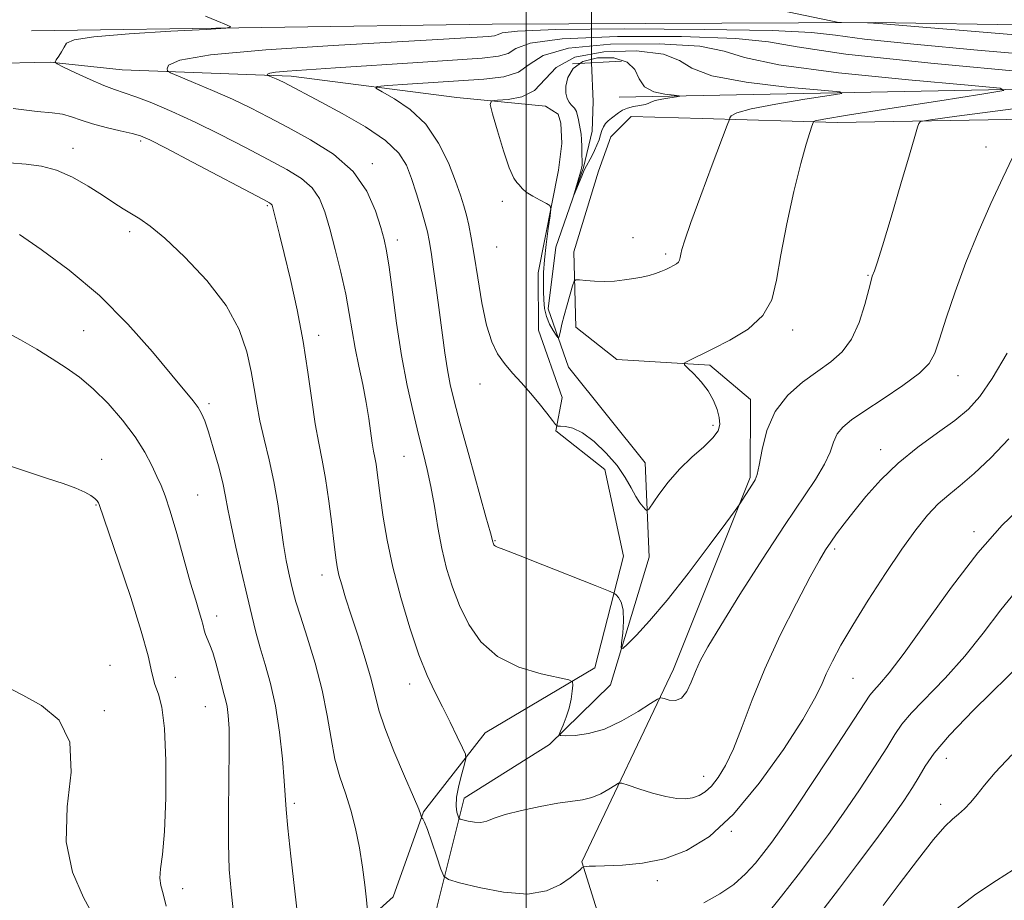
# Model space of a CAD drawing. Extents: x 2089800 to 2092700, y 364800 to 367700.
# Drawn here: x 2091906 to 2092089, y 365095 to 365258 of the extents above; entities that cross this region are included whole.
import ezdxf

# ---------------------------------------------------------------- set-up
doc = ezdxf.new("R2010")
doc.units = 0
doc.header["$MEASUREMENT"] = 0
doc.linetypes.add('rvrstm', pattern=[117.1, 50, -3.9, 0.5, -3.9, 0.5, -3.9, 0.5, -3.9, 50])
for name, color, linetype, lineweight in [('32000', 7, 'Continuous', 0), ('CULVERT - HEADWALL', 44, 'Continuous', 13), ('DTM HARD BREAKLINE', 7, 'Continuous', 0), ('DTM SPOT ELEVATION', 2, 'Continuous', 13), ('INDEX CONTOUR', 41, 'Continuous', 13), ('INTERMEDIATE CONTOUR', 44, 'Continuous', 0), ('INTERMEDIATE CONTOUR DEPRESSION', 44, 'Continuous', 0), ('STREAM - RIVER SINGLE LINE', 142, 'rvrstm', 0), ('STREAM - RIVER SINGLE LINE UNDER ROAD', 9, 'Continuous', 0)]:
    doc.layers.add(name, color=color, linetype=linetype, lineweight=lineweight)

msp = doc.modelspace()

# ---------------------------------------------------------------- linework, layer by layer
at = {"layer": '32000', "flags": 128}
msp.add_lwpolyline([(2092000, 367500), (2092000, 365000)], dxfattribs=at)
at = {"layer": 'CULVERT - HEADWALL'}
msp.add_polyline3d([(2092008.63, 365250.2, 1015.58), (2092017.69, 365250.66, 1015.58)], dxfattribs=at)
at = {"layer": 'DTM HARD BREAKLINE'}
for points in [[(2091908.422, 365256.288, 1022.682), (2091993.747, 365257.545, 1021.133), (2092064.635, 365257.822, 1022.088), (2092125.002, 365256.86, 1024.322), (2092131.813, 365253.782, 1024.232), (2092133.252, 365248.082, 1024.25), (2092132.075, 365244.415, 1024.142), (2092126.476, 365243.819, 1023.943), (2092092.557, 365239.949, 1019.871), (2092057.577, 365239.305, 1016.556), (2092032.615, 365240.074, 1013.349), (2092019.456, 365240.403, 1012.736), (2092015.71, 365236.64, 1012.86)], [(2091911.898, 365250.458, 1022.067), (2091877.922, 365249.752, 1023.35), (2091815.147, 365250.402, 1024.054)], [(2091911.898, 365250.458, 1022.067), (2091925.236, 365249.046, 1020.896), (2091956.492, 365247.881, 1017.527), (2091987.189, 365243.969, 1014.41), (2092003.573, 365242.331, 1013.274), (2092005.942, 365240.837, 1013.256), (2092006.456, 365239.176, 1013.274), (2092006.596, 365235.41, 1013.527), (2092005.998, 365230.464, 1013.617), (2092002.252, 365211.471, 1014.716), (2092002.29, 365200.88, 1015.03), (2092006.7, 365188.42, 1015.63), (2092005.52, 365182.21, 1016.06), (2092014.6, 365175.1, 1016.56), (2092018.03, 365159.03, 1017.16), (2092012.72, 365138.36, 1019.71), (2091992.46, 365126.33, 1021.18), (2091981.01, 365111.68, 1023.91), (2091975.42, 365095.97, 1025.28), (2091965.585, 365087.118, 1026.8)], [(2092017.23, 365244, 1011.25), (2092126.01, 365246.19, 1018.29)], [(2092017.768, 365078.532, 1027.27), (2092010.32, 365102.44, 1023.87), (2092027.3, 365138.09, 1019.34), (2092041.47, 365173.6, 1017.77), (2092041.55, 365188.02, 1017.47), (2092034.05, 365194.36, 1016.29), (2092016.81, 365195.43, 1015.29), (2092009.2, 365201.43, 1014.59), (2092008.83, 365215.39, 1013.66), (2092013.41, 365230.31, 1012.86), (2092015.71, 365236.64, 1012.86)]]:
    msp.add_polyline3d(points, dxfattribs=at)
at = {"layer": 'DTM SPOT ELEVATION'}
for p in [(2091928.68, 365235.88, 1024.3), (2091916.1, 365234.54, 1025.4), (2092085.17, 365234.78, 1019.3), (2091971.53, 365231.71, 1019.6), (2091995.62, 365224.75, 1014.2), (2091952.08, 365223.89, 1024.2), (2091926.63, 365219.12, 1026.4), (2091976.18, 365217.57, 1019.5), (2092019.79, 365217.99, 1013.4), (2091994.59, 365216.28, 1014.9), (2092025.87, 365214.95, 1013.7), (2092063.34, 365211.04, 1017.9), (2091918.11, 365200.76, 1029.1), (2092049.39, 365200.89, 1016.4), (2091961.59, 365199.92, 1023.5), (2092079.98, 365192.45, 1020.7), (2091991.5, 365190.91, 1016.6), (2091941.28, 365187.24, 1027.7), (2092034.63, 365183.23, 1015.6), (2092065.66, 365178.74, 1021.4), (2091921.45, 365176.95, 1031.3), (2091977.38, 365177.5, 1020.9), (2091939.21, 365170.35, 1029.1), (2091920.41, 365168.51, 1032.1), (2092082.94, 365163.53, 1025.6), (2091994.26, 365161.89, 1017.9), (2092057.13, 365160.38, 1022.3), (2091962.23, 365155.56, 1024.6), (2091942.7, 365147.96, 1029.5), (2091922.99, 365138.82, 1033.4), (2091935.08, 365136.58, 1031.2), (2091978.48, 365135.36, 1022.6), (2092060.52, 365136.43, 1024.9), (2091921.95, 365130.41, 1033.8), (2091940.63, 365131.13, 1030.9), (2092077.82, 365121.58, 1030.8), (2092032.9, 365118.27, 1021.3), (2091957.08, 365113.29, 1027.7), (2092076.78, 365113.09, 1031.5), (2092038, 365108.05, 1024.1), (2092024.31, 365098.94, 1024.5), (2091936.44, 365097.49, 1031.5)]:
    msp.add_point(p, dxfattribs=at)
at = {"layer": 'INDEX CONTOUR'}
for points in [[(2092090.043, 365232.815, 1020), (2092088.245, 365229.047, 1020), (2092086.077, 365224.328, 1020), (2092083.7339, 365218.973, 1020), (2092081.452, 365213.379, 1020), (2092079.437, 365207.944, 1020), (2092077.781, 365203.086, 1020), (2092076.548, 365199.226, 1020), (2092075.682, 365196.602, 1020), (2092074.655, 365194.717, 1020), (2092072.821, 365192.889, 1020), (2092069.783, 365190.623, 1020), (2092066.143, 365188.164, 1020), (2092062.748, 365185.9401, 1020), (2092060.267, 365184.257, 1020), (2092058.639, 365182.93, 1020), (2092057.62, 365181.647, 1020), (2092056.947, 365180.138, 1020), (2092056.2811, 365178.289, 1020), (2092055.262, 365176.028, 1020), (2092053.5799, 365173.231, 1020), (2092047.833, 365164.698, 1020), (2092043.7819, 365158.488, 1020), (2092039.596, 365151.914, 1020), (2092036.038, 365146.204, 1020), (2092033.6709, 365142.261, 1020), (2092032.255, 365139.667, 1020), (2092031.352, 365137.675, 1020), (2092030.575, 365135.718, 1020), (2092029.762, 365133.96, 1020), (2092028.802, 365132.7421, 1020), (2092027.646, 365132.293, 1020), (2092026.48, 365132.379, 1020), (2092025.553, 365132.649, 1020), (2092024.975, 365132.779, 1020), (2092024.324, 365132.54, 1020), (2092023.039, 365131.725, 1020), (2092020.739, 365130.249, 1020), (2092017.7399, 365128.509, 1020), (2092014.537, 365127.023, 1020), (2092011.573, 365126.1781, 1020), (2092009.103, 365125.85, 1020), (2092007.331, 365125.787, 1020), (2092006.392, 365125.807, 1020), (2092006.142, 365126.023, 1020), (2092006.3651, 365126.622, 1020), (2092006.856, 365127.727, 1020), (2092007.45, 365129.21, 1020), (2092007.988, 365130.882, 1020), (2092008.348, 365132.552, 1020), (2092008.552, 365134.033, 1020), (2092008.6539, 365135.136, 1020), (2092008.606, 365135.754, 1020), (2092007.949, 365136.11, 1020), (2092002.807, 365137.235, 1020), (2091998.696, 365138.481, 1020), (2091994.727, 365140.419, 1020), (2091991.639, 365143.138, 1020), (2091989.379, 365146.395, 1020), (2091987.694, 365149.862, 1020), (2091986.364, 365153.293, 1020), (2091985.295, 365156.76, 1020), (2091984.423, 365160.413, 1020), (2091983.686, 365164.326, 1020), (2091983.027, 365168.264, 1020), (2091982.389, 365171.913, 1020), (2091981.716, 365175.092, 1020), (2091980.964, 365178.1499, 1020), (2091980.091, 365181.566, 1020), (2091979.079, 365185.725, 1020), (2091978.0021, 365190.627, 1020), (2091976.956, 365196.178, 1020), (2091976.028, 365202.161, 1020), (2091975.248, 365207.877, 1020), (2091974.634, 365212.508, 1020), (2091974.173, 365215.538, 1020), (2091973.723, 365217.666, 1020), (2091973.11, 365219.894, 1020), (2091972.138, 365222.964, 1020), (2091970.526, 365226.59, 1020), (2091967.971, 365230.225, 1020), (2091964.331, 365233.424, 1020), (2091960.101, 365236.136, 1020), (2091955.934, 365238.415, 1020), (2091952.31, 365240.327, 1020), (2091949.006, 365242.011, 1020), (2091945.6261, 365243.62, 1020), (2091941.942, 365245.248, 1020), (2091938.417, 365246.736, 1020), (2091935.68, 365247.863, 1020), (2091934.179, 365248.497, 1020), (2091933.622, 365248.861, 1020), (2091933.529, 365249.266, 1020), (2091933.805, 365249.949, 1020), (2091935.876, 365250.846, 1020), (2091941.553, 365251.817, 1020), (2091951.806, 365252.739, 1020), (2091964.262, 365253.549, 1020), (2091983.648, 365254.663, 1020), (2091993.0711, 365255.265, 1020), (2091994.171, 365255.384, 1020), (2091994.819, 365255.58, 1020), (2091995.58, 365255.8961, 1020), (2091998.391, 365256.25, 1020), (2092005.533, 365256.525, 1020)], [(2092005.533, 365256.525, 1020), (2092018.166, 365256.629, 1020), (2092032.984, 365256.564, 1020), (2092045.56, 365256.353, 1020), (2092052.843, 365256.008, 1020), (2092057.271, 365255.495, 1020), (2092062.658, 365254.767, 1020), (2092071.818, 365253.8081, 1020), (2092083.583, 365252.7319, 1020), (2092095.789, 365251.68, 1020)], [(2091946.95, 365082.41, 1030), (2091945.3771, 365097.037, 1030), (2091945.06, 365101.034, 1030), (2091944.89, 365105.814, 1030), (2091944.893, 365111.703, 1030), (2091945.058, 365123.294, 1030), (2091945.021, 365127.088, 1030), (2091944.876, 365129.538, 1030), (2091944.652, 365131.181, 1030), (2091944.366, 365132.505, 1030), (2091944.016, 365133.807, 1030), (2091943.593, 365135.336, 1030), (2091942.554, 365139.302, 1030), (2091942.003, 365141.172, 1030), (2091941.48, 365142.604, 1030), (2091940.662, 365144.532, 1030), (2091940.415, 365145.332, 1030), (2091940.203, 365146.206, 1030), (2091939.927, 365147.28, 1030), (2091939.495, 365148.72, 1030), (2091938.839, 365150.852, 1030), (2091937.899, 365154.039, 1030), (2091935.324, 365163.192, 1030), (2091934.106, 365167.359, 1030), (2091933.177, 365170.186, 1030), (2091932.422, 365172.091, 1030), (2091931.66, 365173.777, 1030), (2091930.713, 365175.821, 1030), (2091929.425, 365178.289, 1030), (2091927.644, 365181.122, 1030), (2091925.294, 365184.215, 1030), (2091922.604, 365187.285, 1030), (2091919.878, 365190.006, 1030), (2091917.335, 365192.154, 1030), (2091914.862, 365193.912, 1030), (2091912.259, 365195.567, 1030), (2091909.397, 365197.325, 1030), (2091906.423, 365199.069, 1030), (2091903.552, 365200.601, 1030)], [(2092092.422, 365139.916, 1030), (2092082.868, 365130.494, 1030), (2092078.395, 365125.886, 1030), (2092075.532, 365122.533, 1030), (2092073.902, 365120.157, 1030), (2092072.789, 365118.207, 1030), (2092071.563, 365116.174, 1030), (2092069.935, 365113.721, 1030), (2092067.698, 365110.553, 1030), (2092064.75, 365106.514, 1030), (2092061.393, 365102.005, 1030), (2092058.033, 365097.563, 1030), (2092055.001, 365093.623, 1030)]]:
    msp.add_polyline3d(points, dxfattribs=at)
at = {"layer": 'INTERMEDIATE CONTOUR'}
for points in [[(2092039.222, 365261.712, 1022), (2092057.927, 365257.84, 1022), (2092058.38, 365257.801, 1022), (2092063.227, 365257.763, 1022), (2092063.959, 365257.746, 1022), (2092064.302, 365257.724, 1022), (2092064.552, 365257.693, 1022), (2092065.297, 365257.624, 1022), (2092068.307, 365257.375, 1022), (2092088.335, 365255.742, 1022), (2092103.247, 365254.471, 1022)], [(2092089.066, 365196.636, 1022), (2092086.292, 365191.896, 1022), (2092084.021, 365188.557, 1022), (2092081.903, 365186.215, 1022), (2092079.41, 365184.171, 1022), (2092076.179, 365181.849, 1022), (2092072.5119, 365179.19, 1022), (2092068.875, 365176.258, 1022), (2092065.658, 365173.149, 1022), (2092062.931, 365170.082, 1022), (2092060.686, 365167.304, 1022), (2092058.903, 365165.0029, 1022), (2092057.506, 365163.138, 1022), (2092056.409, 365161.607, 1022), (2092055.469, 365160.206, 1022), (2092054.3401, 365158.3051, 1022), (2092052.6189, 365155.172, 1022), (2092050.0649, 365150.338, 1022), (2092047.072, 365144.392, 1022), (2092044.192, 365138.184, 1022), (2092041.853, 365132.452, 1022), (2092039.989, 365127.464, 1022), (2092038.408, 365123.369, 1022), (2092036.952, 365120.264, 1022), (2092035.592, 365118.02, 1022), (2092034.3321, 365116.45, 1022), (2092033.163, 365115.385, 1022), (2092032.023, 365114.705, 1022), (2092030.835, 365114.307, 1022), (2092029.51, 365114.113, 1022), (2092027.912, 365114.1581, 1022), (2092025.892, 365114.505, 1022), (2092023.414, 365115.167, 1022), (2092020.903, 365115.953, 1022), (2092018.8989, 365116.623, 1022), (2092017.763, 365116.978, 1022), (2092017.132, 365116.969, 1022), (2092016.466, 365116.59, 1022), (2092015.348, 365115.877, 1022), (2092013.856, 365115.036, 1022), (2092012.192, 365114.316, 1022), (2092010.472, 365113.889, 1022), (2092005.913, 365113.266, 1022), (2092002.632, 365112.687, 1022), (2091999.151, 365111.948, 1022), (2091996.147, 365111.177, 1022), (2091994.106, 365110.494, 1022), (2091992.762, 365109.986, 1022), (2091991.657, 365109.727, 1022), (2091990.451, 365109.756, 1022), (2091989.262, 365109.959, 1022), (2091988.326, 365110.187, 1022), (2091987.805, 365110.34, 1022), (2091987.57, 365110.526, 1022), (2091987.42, 365110.903, 1022), (2091987.216, 365111.617, 1022), (2091987.065, 365112.758, 1022), (2091987.135, 365114.405, 1022), (2091987.531, 365116.538, 1022), (2091988.0971, 365118.748, 1022), (2091988.609, 365120.53, 1022), (2091988.87, 365121.574, 1022), (2091988.7771, 365122.353, 1022), (2091988.249, 365123.532, 1022), (2091987.252, 365125.595, 1022), (2091985.94, 365128.28, 1022), (2091984.511, 365131.142, 1022), (2091983.114, 365133.901, 1022), (2091981.701, 365136.927, 1022), (2091980.171, 365140.758, 1022), (2091978.479, 365145.727, 1022), (2091976.793, 365151.356, 1022), (2091975.335, 365156.965, 1022), (2091974.272, 365161.98, 1022), (2091973.553, 365166.253, 1022), (2091973.07, 365169.7439, 1022), (2091972.467, 365174.491, 1022), (2091972.242, 365176.036, 1022), (2091972.014, 365177.2691, 1022), (2091971.773, 365178.477, 1022), (2091971.52, 365179.971, 1022), (2091970.8919, 365184.533, 1022), (2091970.405, 365187.496, 1022), (2091969.753, 365190.781, 1022), (2091969.028, 365194.203, 1022), (2091968.355, 365197.562, 1022), (2091967.81, 365200.738, 1022), (2091967.283, 365203.952, 1022), (2091966.616, 365207.508, 1022), (2091965.707, 365211.576, 1022), (2091964.663, 365215.79, 1022), (2091963.648, 365219.649, 1022), (2091962.75, 365222.769, 1022), (2091961.763, 365225.225, 1022), (2091960.404, 365227.209, 1022), (2091958.43, 365228.92, 1022), (2091955.741, 365230.591, 1022), (2091952.274, 365232.464, 1022), (2091948.047, 365234.6941, 1022), (2091943.394, 365237.097, 1022), (2091938.731, 365239.399, 1022), (2091934.432, 365241.372, 1022), (2091930.715, 365242.946, 1022), (2091927.756, 365244.092, 1022), (2091925.607, 365244.837, 1022), (2091923.823, 365245.433, 1022), (2091921.833, 365246.186, 1022), (2091919.271, 365247.2949, 1022), (2091916.574, 365248.533, 1022), (2091914.384, 365249.563, 1022), (2091913.185, 365250.155, 1022), (2091912.833, 365250.502, 1022), (2091913.025, 365250.901, 1022), (2091913.482, 365251.572, 1022), (2091914.018, 365252.42, 1022), (2091914.469, 365253.274, 1022), (2091914.905, 365254, 1022), (2091916.332, 365254.616, 1022), (2091919.993, 365255.178, 1022), (2091926.536, 365255.721, 1022), (2091934.239, 365256.204, 1022), (2091940.788, 365256.564, 1022), (2091944.395, 365256.78, 1022), (2091945.37, 365257, 1022), (2091944.549, 365257.41, 1022), (2091942.74, 365258.132, 1022), (2091940.646, 365259.021, 1022)], [(2092006.702, 365254.815, 1018), (2092016.912, 365255.226, 1018), (2092028.801, 365255.229, 1018), (2092038.858, 365254.891, 1018), (2092044.919, 365254.259, 1018), (2092050.194, 365253.303, 1018), (2092059.236, 365251.973, 1018), (2092074.916, 365250.291, 1018), (2092093.374, 365248.567, 1018)], [(2092099.188, 365243.038, 1018), (2092079.773, 365240.494, 1018), (2092074.871, 365239.838, 1018), (2092073.036, 365239.488, 1018), (2092072.695, 365239.142, 1018), (2092072.5, 365238.434, 1018), (2092072.012, 365236.732, 1018), (2092071.017, 365233.336, 1018), (2092069.418, 365227.938, 1018), (2092067.579, 365221.781, 1018), (2092065.979, 365216.501, 1018), (2092064.983, 365213.325, 1018), (2092064.484, 365211.853, 1018), (2092064.104, 365210.853, 1018), (2092063.876, 365210.05, 1018), (2092063.448, 365208.399, 1018), (2092062.718, 365205.6349, 1018), (2092061.659, 365202.314, 1018), (2092060.27, 365199.196, 1018), (2092058.543, 365196.843, 1018), (2092056.458, 365195.019, 1018), (2092053.993, 365193.288, 1018), (2092051.202, 365191.269, 1018), (2092048.439, 365188.8071, 1018), (2092046.134, 365185.8, 1018), (2092044.603, 365182.274, 1018), (2092043.704, 365178.756, 1018), (2092043.18, 365175.9, 1018), (2092042.796, 365174.157, 1018), (2092042.412, 365173.1599, 1018), (2092041.91, 365172.34, 1018), (2092039.447, 365168.501, 1018), (2092038.7, 365167.458, 1018), (2092036.992, 365165.131, 1018), (2092033.921, 365160.971, 1018), (2092030.04, 365155.817, 1018), (2092026.142, 365150.849, 1018), (2092022.888, 365147.024, 1018), (2092020.426, 365144.38, 1018), (2092018.774, 365142.733, 1018), (2092017.907, 365141.933, 1018), (2092017.628, 365141.992, 1018), (2092017.698, 365142.961, 1018), (2092017.892, 365144.787, 1018), (2092018.04, 365147.01, 1018), (2092017.985, 365149.066, 1018), (2092017.63, 365150.511, 1018), (2092017.119, 365151.3929, 1018), (2092016.655, 365151.878, 1018), (2092016.2621, 365152.171, 1018), (2092015.258, 365152.622, 1018), (2092012.781, 365153.616, 1018), (2092003.135, 365157.449, 1018), (2091998.601, 365159.231, 1018), (2091995.911, 365160.261, 1018), (2091994.726, 365160.699, 1018), (2091994.337, 365160.856, 1018), (2091994.152, 365160.994, 1018), (2091994.03, 365161.152, 1018), (2091993.947, 365161.317, 1018), (2091993.884, 365161.481, 1018), (2091993.833, 365161.646, 1018), (2091993.715, 365162.153, 1018), (2091993.395, 365163.368, 1018), (2091992.579, 365166.33, 1018), (2091989.389, 365177.759, 1018), (2091987.79, 365183.554, 1018), (2091986.676, 365187.753, 1018), (2091985.962, 365190.802, 1018), (2091985.455, 365193.546, 1018), (2091984.992, 365196.673, 1018), (2091984.005, 365204.168, 1018), (2091983.443, 365208.284, 1018), (2091982.89, 365212.168, 1018), (2091982.42, 365215.33, 1018), (2091982.071, 365217.475, 1018), (2091981.734, 365219.092, 1018), (2091981.263, 365220.868, 1018), (2091980.557, 365223.3, 1018), (2091979.692, 365226.138, 1018), (2091978.785, 365228.947, 1018), (2091977.845, 365231.405, 1018), (2091976.434, 365233.657, 1018), (2091974.003, 365235.966, 1018), (2091970.2601, 365238.4901, 1018), (2091965.941, 365240.9771, 1018), (2091962.038, 365243.072, 1018), (2091955.066, 365246.755, 1018), (2091954.414, 365247.066, 1018), (2091953.709, 365247.377, 1018), (2091952.224, 365247.999, 1018), (2091952.118, 365248.068, 1018), (2091952.1, 365248.146, 1018), (2091952.153, 365248.276, 1018), (2091952.549, 365248.448, 1018), (2091953.635, 365248.634, 1018), (2091955.764, 365248.822, 1018), (2091964.715, 365249.411, 1018), (2091979.941, 365250.449, 1018), (2091991.8771, 365251.24, 1018), (2091994.92, 365251.569, 1018), (2091996.711, 365252.111, 1018), (2091998.089, 365252.989, 1018), (2092000.772, 365253.9901, 1018), (2092006.702, 365254.815, 1018)], [(2092007.872, 365253.106, 1016), (2092015.658, 365253.823, 1016), (2092024.6171, 365253.895, 1016), (2092032.156, 365253.43, 1016), (2092036.662, 365252.54, 1016), (2092040.447, 365251.344, 1016), (2092046.805, 365249.963, 1016), (2092057.828, 365248.531, 1016), (2092070.813, 365247.227, 1016), (2092081.856, 365246.241, 1016), (2092087.797, 365245.669, 1016), (2092088.46, 365245.225, 1016), (2092084.413, 365244.531, 1016), (2092076.5889, 365243.336, 1016), (2092067.38, 365241.918, 1016), (2092059.545, 365240.684, 1016), (2092055.152, 365239.942, 1016), (2092053.517, 365239.608, 1016), (2092053.266, 365239.498, 1016), (2092053.243, 365239.426, 1016), (2092052.942, 365238.626, 1016), (2092052.524, 365237.468, 1016), (2092051.851, 365235.325, 1016), (2092050.8761, 365231.75, 1016), (2092049.604, 365226.552, 1016), (2092048.265, 365220.545, 1016), (2092047.145, 365214.795, 1016), (2092046.376, 365210.141, 1016), (2092045.488, 365206.499, 1016), (2092043.858, 365203.561, 1016), (2092041.095, 365201.071, 1016), (2092037.744, 365199.003, 1016), (2092034.582, 365197.384, 1016), (2092029.731, 365195.003, 1016), (2092029.284, 365194.738, 1016), (2092029.335, 365194.436, 1016), (2092029.924, 365193.839, 1016), (2092031.036, 365192.759, 1016), (2092032.409, 365191.292, 1016), (2092033.723, 365189.609, 1016), (2092034.717, 365187.868, 1016), (2092035.383, 365186.191, 1016), (2092035.771, 365184.693, 1016), (2092035.889, 365183.431, 1016), (2092035.573, 365182.247, 1016), (2092034.6131, 365180.922, 1016), (2092032.898, 365179.286, 1016), (2092030.701, 365177.334, 1016), (2092028.392, 365175.106, 1016), (2092026.3, 365172.699, 1016), (2092024.587, 365170.435, 1016), (2092022.707, 365167.754, 1016), (2092022.38, 365167.4899, 1016), (2092022.111, 365167.675, 1016), (2092021.675, 365168.134, 1016), (2092021.064, 365168.899, 1016), (2092020.325, 365170.052, 1016), (2092019.47, 365171.645, 1016), (2092018.371, 365173.6, 1016), (2092016.863, 365175.806, 1016), (2092014.864, 365178.119, 1016), (2092012.621, 365180.245, 1016), (2092010.463, 365181.859, 1016), (2092008.666, 365182.732, 1016), (2092007.299, 365183.047, 1016), (2092006.378, 365183.084, 1016), (2092005.86, 365183.118, 1016), (2092005.474, 365183.388, 1016), (2092004.888, 365184.125, 1016), (2092003.851, 365185.479, 1016), (2092002.442, 365187.264, 1016), (2092000.819, 365189.213, 1016), (2091999.132, 365191.105, 1016), (2091997.491, 365192.921, 1016), (2091995.998, 365194.686, 1016), (2091994.727, 365196.496, 1016), (2091993.647, 365198.7201, 1016), (2091992.696, 365201.794, 1016), (2091991.828, 365205.943, 1016), (2091991.053, 365210.5419, 1016), (2091990.393, 365214.755, 1016), (2091989.857, 365217.947, 1016), (2091989.403, 365220.288, 1016), (2091988.9751, 365222.151, 1016), (2091988.506, 365223.902, 1016), (2091987.878, 365225.8919, 1016), (2091986.962, 365228.467, 1016), (2091985.636, 365231.82, 1016), (2091983.8219, 365235.519, 1016), (2091981.448, 365238.981, 1016), (2091978.559, 365241.73, 1016), (2091975.652, 365243.718, 1016), (2091973.341, 365245.0059, 1016), (2091972.173, 365245.688, 1016), (2091972.4471, 365245.989, 1016), (2091974.399, 365246.167, 1016), (2091978.081, 365246.425, 1016), (2091982.824, 365246.743, 1016), (2091992.205, 365247.322, 1016), (2091995.858, 365247.767, 1016), (2091998.604, 365248.642, 1016), (2092000.597, 365250.083, 1016), (2092003.153, 365251.731, 1016), (2092007.872, 365253.106, 1016)], [(2092009.042, 365251.396, 1014), (2092014.404, 365252.42, 1014), (2092020.434, 365252.56, 1014), (2092025.454, 365251.9689, 1014), (2092028.404, 365250.82, 1014), (2092030.7, 365249.384, 1014), (2092034.373, 365247.954, 1014), (2092040.74, 365246.772, 1014), (2092048.253, 365245.887, 1014), (2092054.645, 365245.297, 1014), (2092058.085, 365244.966, 1014), (2092058.4681, 365244.7089, 1014), (2092056.125, 365244.307, 1014), (2092051.593, 365243.607, 1014), (2092046.245, 365242.724, 1014), (2092041.661, 365241.84, 1014), (2092039.034, 365241.108, 1014), (2092037.988, 365240.559, 1014), (2092037.759, 365240.193, 1014), (2092037.652, 365239.861, 1014), (2092037.2661, 365238.821, 1014), (2092034.484, 365231.462, 1014), (2092032.362, 365225.806, 1014), (2092030.505, 365220.77, 1014), (2092029.373, 365217.539, 1014), (2092028.842, 365215.814, 1014), (2092028.645, 365214.93, 1014), (2092028.545, 365214.323, 1014), (2092028.429, 365213.848, 1014), (2092028.216, 365213.464, 1014), (2092027.843, 365213.133, 1014), (2092027.314, 365212.819, 1014), (2092026.652, 365212.486, 1014), (2092025.875, 365212.112, 1014), (2092024.978, 365211.718, 1014), (2092023.952, 365211.338, 1014), (2092022.784, 365210.997, 1014), (2092021.4529, 365210.693, 1014), (2092019.936, 365210.413, 1014), (2092018.226, 365210.157, 1014), (2092016.388, 365209.9609, 1014), (2092014.503, 365209.873, 1014), (2092012.672, 365209.921, 1014), (2092011.067, 365210.048, 1014), (2092009.879, 365210.179, 1014), (2092009.223, 365210.2099, 1014), (2092008.894, 365209.923, 1014), (2092008.61, 365209.074, 1014), (2092007.595, 365205.566, 1014), (2092007.054, 365203.604, 1014), (2092006.638, 365201.971, 1014), (2092006.35, 365200.74, 1014), (2092006.17, 365199.917, 1014), (2092006.06, 365199.506, 1014), (2092005.911, 365199.516, 1014), (2092005.595, 365199.958, 1014), (2092005.036, 365200.819, 1014), (2092004.372, 365202.0049, 1014), (2092003.793, 365203.4, 1014), (2092003.443, 365204.902, 1014), (2092003.283, 365206.465, 1014), (2092003.225, 365208.056, 1014), (2092003.207, 365209.684, 1014), (2092003.257, 365211.541, 1014), (2092003.428, 365213.861, 1014), (2092003.744, 365216.733, 1014), (2092004.119, 365219.662, 1014), (2092004.439, 365222.007, 1014), (2092004.583, 365223.318, 1014), (2092004.4109, 365223.918, 1014), (2092003.774, 365224.323, 1014), (2092002.615, 365224.9309, 1014), (2092001.241, 365225.691, 1014), (2092000.049, 365226.434, 1014), (2091999.331, 365227.027, 1014), (2091998.6741, 365227.822, 1014), (2091998.289, 365228.187, 1014), (2091997.712, 365229.035, 1014), (2091996.889, 365230.9141, 1014), (2091995.819, 365234.1, 1014), (2091994.707, 365237.79, 1014), (2091993.808, 365240.906, 1014), (2091993.37, 365242.648, 1014), (2091993.6011, 365243.304, 1014), (2091994.6959, 365243.438, 1014), (2091996.721, 365243.57, 1014), (2091999.206, 365244.056, 1014), (2092001.548, 365245.212, 1014), (2092005.573, 365249.473, 1014), (2092009.042, 365251.396, 1014)], [(2092089.374, 365180.758, 1024), (2092086.0389, 365177.233, 1024), (2092082.943, 365174.299, 1024), (2092080.387, 365172.127, 1024), (2092078.25, 365170.4079, 1024), (2092076.305, 365168.712, 1024), (2092074.333, 365166.641, 1024), (2092072.147, 365163.929, 1024), (2092069.568, 365160.343, 1024), (2092066.521, 365155.807, 1024), (2092063.347, 365150.877, 1024), (2092060.4919, 365146.264, 1024), (2092058.301, 365142.5239, 1024), (2092056.719, 365139.588, 1024), (2092055.589, 365137.2341, 1024), (2092054.678, 365135.139, 1024), (2092053.436, 365132.591, 1024), (2092051.237, 365128.779, 1024), (2092047.667, 365123.248, 1024), (2092043.175, 365116.965, 1024), (2092038.423, 365111.252, 1024), (2092033.94, 365107.142, 1024), (2092029.716, 365104.524, 1024), (2092025.606, 365102.996, 1024), (2092021.551, 365102.187, 1024), (2092017.84, 365101.839, 1024), (2092012.842, 365101.657, 1024), (2092011.661, 365101.6, 1024), (2092010.724, 365101.527, 1024), (2092010.547, 365101.458, 1024), (2092010.354, 365101.294, 1024), (2092009.995, 365100.969, 1024), (2092009.314, 365100.397, 1024), (2092008.158, 365099.486, 1024), (2092006.371, 365098.242, 1024), (2092003.797, 365097.071, 1024), (2092000.276, 365096.475, 1024), (2091995.845, 365096.789, 1024), (2091991.311, 365097.657, 1024), (2091987.676, 365098.557, 1024), (2091985.647, 365099.144, 1024), (2091984.753, 365099.8039, 1024), (2091984.226, 365101.101, 1024), (2091983.47, 365103.376, 1024), (2091982.558, 365106.072, 1024), (2091981.735, 365108.406, 1024), (2091981.19, 365109.786, 1024), (2091980.8879, 365110.383, 1024), (2091980.6711, 365110.629, 1024), (2091980.637, 365110.698, 1024), (2091980.609, 365110.826, 1024), (2091980.519, 365111.1599, 1024), (2091980.13, 365112.184, 1024), (2091979.169, 365114.47, 1024), (2091977.498, 365118.319, 1024), (2091975.532, 365122.938, 1024), (2091973.827, 365127.262, 1024), (2091972.77, 365130.538, 1024), (2091971.349, 365136.231, 1024), (2091970.229, 365140.016, 1024), (2091968.888, 365144.201, 1024), (2091967.602, 365148.129, 1024), (2091966.593, 365151.28, 1024), (2091965.864, 365153.688, 1024), (2091965.364, 365155.5209, 1024), (2091965.032, 365157.023, 1024), (2091964.768, 365158.725, 1024), (2091964.466, 365161.233, 1024), (2091964.041, 365164.918, 1024), (2091963.506, 365169.227, 1024), (2091962.9009, 365173.3741, 1024), (2091962.262, 365176.814, 1024), (2091961.61, 365179.967, 1024), (2091960.969, 365183.495, 1024), (2091960.337, 365187.904, 1024), (2091959.628, 365193.0849, 1024), (2091958.735, 365198.7711, 1024), (2091957.601, 365204.653, 1024), (2091956.372, 365210.249, 1024), (2091955.244, 365215.033, 1024), (2091954.375, 365218.603, 1024), (2091953.761, 365221.059, 1024), (2091953.117, 365223.528, 1024), (2091952.9691, 365223.979, 1024), (2091952.837, 365224.192, 1024), (2091952.528, 365224.416, 1024), (2091951.381, 365225.045, 1024), (2091938.238, 365231.996, 1024), (2091933.373, 365234.549, 1024), (2091930.377, 365236.078, 1024), (2091928.626, 365236.83, 1024), (2091927.06, 365237.27, 1024), (2091924.8711, 365237.779, 1024), (2091922.275, 365238.396, 1024), (2091919.745, 365239.077, 1024), (2091917.637, 365239.769, 1024), (2091915.845, 365240.388, 1024), (2091914.151, 365240.845, 1024), (2091912.245, 365241.105, 1024), (2091909.459, 365241.375, 1024), (2091905.035, 365241.917, 1024)], [(2091970.628, 365093.335, 1026), (2091970.448, 365095.367, 1026), (2091970.158, 365098.169, 1026), (2091969.738, 365101.473, 1026), (2091969.171, 365105.021, 1026), (2091968.45, 365108.6, 1026), (2091967.572, 365112.007, 1026), (2091966.557, 365115.125, 1026), (2091965.521, 365118.175, 1026), (2091964.607, 365121.464, 1026), (2091963.891, 365125.237, 1026), (2091963.19, 365129.505, 1026), (2091962.257, 365134.214, 1026), (2091960.9439, 365139.221, 1026), (2091959.487, 365143.997, 1026), (2091958.2241, 365147.923, 1026), (2091957.4, 365150.584, 1026), (2091956.9, 365152.395, 1026), (2091956.5161, 365153.974, 1026), (2091956.084, 365155.858, 1026), (2091955.598, 365158.228, 1026), (2091955.094, 365161.181, 1026), (2091954.023, 365168.737, 1026), (2091953.322, 365172.863, 1026), (2091952.45, 365176.888, 1026), (2091951.53, 365180.674, 1026), (2091950.727, 365184.108, 1026), (2091950.148, 365187.152, 1026), (2091949.677, 365190.076, 1026), (2091949.139, 365193.223, 1026), (2091948.326, 365196.861, 1026), (2091946.897, 365200.962, 1026), (2091944.477, 365205.421, 1026), (2091940.897, 365210.058, 1026), (2091936.816, 365214.396, 1026), (2091933.096, 365217.884, 1026), (2091930.388, 365220.143, 1026), (2091928.483, 365221.492, 1026), (2091925.437, 365223.3569, 1026), (2091923.698, 365224.4651, 1026), (2091921.569, 365225.843, 1026), (2091918.949, 365227.514, 1026), (2091916.033, 365229.193, 1026), (2091913.093, 365230.517, 1026), (2091910.304, 365231.24, 1026), (2091907.464, 365231.575, 1026), (2091904.277, 365231.852, 1026)], [(2091958.181, 365088.352, 1028), (2091956.463, 365103.492, 1028), (2091955.91, 365108.694, 1028), (2091955.605, 365112.115, 1028), (2091955.243, 365117.417, 1028), (2091954.879, 365121.523, 1028), (2091954.326, 365126.428, 1028), (2091953.588, 365131.295, 1028), (2091952.69, 365135.463, 1028), (2091951.725, 365138.979, 1028), (2091950.804, 365142.066, 1028), (2091949.998, 365144.974, 1028), (2091949.222, 365148.0601, 1028), (2091948.354, 365151.7089, 1028), (2091947.323, 365156.1179, 1028), (2091946.27, 365160.718, 1028), (2091945.3931, 365164.756, 1028), (2091944.814, 365167.721, 1028), (2091944.372, 365170.093, 1028), (2091943.833, 365172.599, 1028), (2091943.032, 365175.736, 1028), (2091942.0951, 365179.093, 1028), (2091941.2169, 365182.0289, 1028), (2091940.533, 365184.076, 1028), (2091939.941, 365185.452, 1028), (2091939.277, 365186.548, 1028), (2091938.349, 365187.772, 1028), (2091934.411, 365192.529, 1028), (2091930.818, 365196.844, 1028), (2091926.25, 365202.004, 1028), (2091921.002, 365207.261, 1028), (2091915.443, 365211.955, 1028), (2091910.255, 365215.791, 1028), (2091906.19, 365218.562, 1028)], [(2091933.365, 365094.209, 1032), (2091932.8271, 365096.505, 1032), (2091932.3801, 365098.069, 1032), (2091932.178, 365099.424, 1032), (2091932.319, 365101.116, 1032), (2091932.67, 365103.779, 1032), (2091933.048, 365108.066, 1032), (2091933.286, 365114.258, 1032), (2091933.314, 365121.141, 1032), (2091933.085, 365127.126, 1032), (2091932.583, 365131.048, 1032), (2091931.9331, 365133.446, 1032), (2091931.295, 365135.281, 1032), (2091930.742, 365137.445, 1032), (2091930.013, 365140.549, 1032), (2091928.761, 365145.134, 1032), (2091926.799, 365151.386, 1032), (2091924.575, 365158.069, 1032), (2091920.9921, 365168.595, 1032), (2091920.843, 365168.915, 1032), (2091920.585, 365169.279, 1032), (2091920.14, 365169.714, 1032), (2091919.419, 365170.245, 1032), (2091918.292, 365170.878, 1032), (2091916.622, 365171.615, 1032), (2091914.311, 365172.46, 1032), (2091911.419, 365173.422, 1032), (2091904.348, 365175.719, 1032)], [(2092092.202, 365168.6651, 1026), (2092088.179, 365164.759, 1026), (2092083.632, 365159.657, 1026), (2092078.742, 365153.313, 1026), (2092074.014, 365146.711, 1026), (2092070.029, 365141.095, 1026), (2092067.221, 365137.397, 1026), (2092065.437, 365135.295, 1026), (2092064.375, 365134.156, 1026), (2092063.669, 365133.298, 1026), (2092062.696, 365131.842, 1026), (2092060.77, 365128.861, 1026), (2092057.482, 365123.83, 1026), (2092053.528, 365117.84, 1026), (2092049.886, 365112.383, 1026), (2092047.287, 365108.581, 1026), (2092045.495, 365106.076, 1026), (2092044.03, 365104.141, 1026), (2092042.476, 365102.187, 1026), (2092040.661, 365100.19, 1026), (2092038.474, 365098.265, 1026), (2092035.853, 365096.492, 1026), (2092032.9239, 365094.82, 1026)], [(2092091.1921, 365153.102, 1028), (2092087.901, 365149.058, 1028), (2092084.637, 365144.781, 1028), (2092081.225, 365140.505, 1028), (2092077.6, 365136.466, 1028), (2092071.385, 365130.021, 1028), (2092069.601, 365127.915, 1028), (2092068.299, 365125.999, 1028), (2092066.78, 365123.534, 1028), (2092064.522, 365120.002, 1028), (2092061.732, 365115.781, 1028), (2092058.792, 365111.468, 1028), (2092055.994, 365107.517, 1028), (2092053.25, 365103.796, 1028), (2092050.3781, 365100.026, 1028), (2092047.287, 365096.065, 1028), (2092044.25, 365092.3109, 1028)], [(2091920.029, 365092.2119, 1034), (2091918.056, 365095.824, 1034), (2091916.013, 365100.498, 1034), (2091914.831, 365106.155, 1034), (2091915.063, 365112.585, 1034), (2091915.752, 365119.0331, 1034), (2091915.564, 365124.609, 1034), (2091913.551, 365128.65, 1034), (2091910.315, 365131.395, 1034), (2091906.847, 365133.309, 1034), (2091901.671, 365135.94, 1034)], [(2092089.952, 365122.258, 1032), (2092086.862, 365118.983, 1032), (2092084.911, 365116.654, 1032), (2092083.55, 365114.917, 1032), (2092082.322, 365113.475, 1032), (2092081.147, 365112.257, 1032), (2092080.038, 365111.254, 1032), (2092078.941, 365110.347, 1032), (2092077.537, 365109.003, 1032), (2092075.44, 365106.58, 1032), (2092072.448, 365102.733, 1032), (2092069.104, 365098.291, 1032), (2092066.134, 365094.377, 1032)], [(2092090.171, 365100.978, 1034), (2092087.08, 365098.992, 1034), (2092083.28, 365096.416, 1034), (2092079.599, 365093.602, 1034)]]:
    msp.add_polyline3d(points, dxfattribs=at)
at = {"layer": 'INTERMEDIATE CONTOUR DEPRESSION'}
msp.add_polyline3d([(2092007.396, 365246.046, 1012), (2092007.753, 365247.665, 1012), (2092008.701, 365249.31, 1012), (2092010.501, 365250.62, 1012), (2092013.236, 365251.294, 1012), (2092016.261, 365251.261, 1012), (2092018.751, 365250.507, 1012), (2092020.147, 365249.101, 1012), (2092020.953, 365247.425, 1012), (2092021.942, 365245.944, 1012), (2092023.653, 365245.013, 1012), (2092025.692, 365244.547, 1012), (2092027.434, 365244.354, 1012), (2092028.372, 365244.263, 1012), (2092028.477, 365244.193, 1012), (2092027.838, 365244.084, 1012), (2092026.601, 365243.891, 1012), (2092025.139, 365243.638, 1012), (2092023.88, 365243.363, 1012), (2092023.119, 365243.0999, 1012), (2092022.625, 365242.861, 1012), (2092022.033, 365242.652, 1012), (2092021.079, 365242.4681, 1012), (2092019.9109, 365242.265, 1012), (2092018.777, 365241.984, 1012), (2092017.867, 365241.589, 1012), (2092017.135, 365241.115, 1012), (2092015.818, 365240.13, 1012), (2092015.198, 365239.639, 1012), (2092014.686, 365239.106, 1012), (2092014.325, 365238.501, 1012), (2092014.061, 365237.808, 1012), (2092013.811, 365237.016, 1012), (2092013.508, 365236.119, 1012), (2092013.134, 365235.1411, 1012), (2092012.684, 365234.1131, 1012), (2092012.167, 365233.075, 1012), (2092010.891, 365230.7159, 1012), (2092010.6269, 365230.157, 1012), (2092010.31, 365229.406, 1012), (2092008.8039, 365225.661, 1012), (2092008.796, 365225.701, 1012), (2092010.09, 365230.093, 1012), (2092010.29, 365230.8499, 1012), (2092010.364, 365231.415, 1012), (2092010.371, 365232.176, 1012), (2092010.357, 365233.4, 1012), (2092010.3271, 365234.858, 1012), (2092010.278, 365236.196, 1012), (2092010.205, 365237.155, 1012), (2092010.103, 365237.856, 1012), (2092009.62, 365240.09, 1012), (2092009.453, 365240.802, 1012), (2092009.312, 365241.321, 1012), (2092009.163, 365241.686, 1012), (2092008.961, 365241.969, 1012), (2092008.325, 365242.589, 1012), (2092007.955, 365243.074, 1012), (2092007.613, 365243.773, 1012), (2092007.392, 365244.745, 1012), (2092007.396, 365246.046, 1012)], dxfattribs=at)
at = {"layer": 'STREAM - RIVER SINGLE LINE'}
msp.add_polyline3d([(2091980.68, 365076.85, 1027.47), (2091983.55, 365094.2, 1024.92), (2091988.55, 365114.2, 1021.31), (2092004.35, 365124.18, 1020.26), (2092015.61, 365135.19, 1018.46), (2092022.8, 365158.86, 1016.74), (2092022.07, 365176.28, 1015.22), (2092007.89, 365194.01, 1014.65), (2092004.1, 365204.83, 1013.32), (2092005.5, 365216.23, 1012.18), (2092010.66, 365231, 1011.89), (2092012.248, 365237.683, 1011.206), (2092012.441, 365243.183, 1010.68), (2092012.122, 365250.377, 1009.956)], dxfattribs=at)
at = {"layer": 'STREAM - RIVER SINGLE LINE UNDER ROAD'}
msp.add_polyline3d([(2092012.122, 365250.377, 1009.956), (2092012.231, 365294.917, 1008.287), (2092011.87, 365300.13, 1008.09)], dxfattribs=at)

doc.saveas('drawing.dxf')
